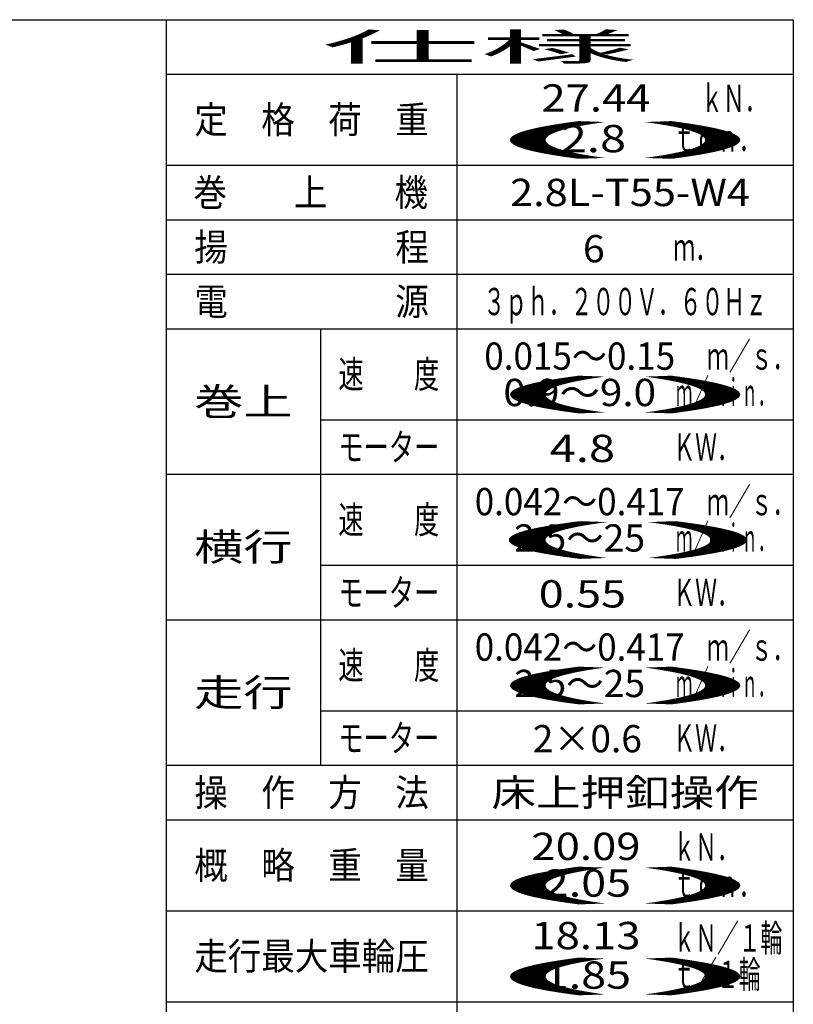
# Model space of a CAD drawing. Units: millimetres. Extents: x -185 to 185, y -134 to 137.
# Drawn here: x 100 to 185, y 25 to 134 of the extents above; entities that cross this region are included whole.
import ezdxf
from ezdxf.enums import TextEntityAlignment as Align

# ---------------------------------------------------------------- set-up
doc = ezdxf.new("R2010")
doc.units = ezdxf.units.MM
doc.header["$LTSCALE"] = 0.25
doc.styles.add('dcStyle0', font='txt.shx', dxfattribs={"width": 0.702703, "bigfont": 'bigfont'})

msp = doc.modelspace()

# ---------------------------------------------------------------- linework, layer by layer
at = {"color": 4, "linetype": 'Continuous', "lineweight": 25}
for p, q in [((10, 133.5), (185, 133.5)), ((116, 133.5), (116, -10.624)), ((185, 133.5), (185, -133.5))]:
    msp.add_line(p, q, dxfattribs=at)
at = {"color": 7, "linetype": 'Continuous', "lineweight": 25}
for p, q in [((116, 127.5), (185, 127.5)), ((148, 127.5), (148, 15.5)), ((116, 117.5), (185, 117.5)), ((116, 111.5), (185, 111.5)), ((116, 105.5), (185, 105.5)), ((116, 99.5), (185, 99.5)), ((133, 99.5), (133, 51.5)), ((133, 89.5), (185, 89.5)), ((116, 83.5), (185, 83.5)), ((133, 73.5), (185, 73.5)), ((116, 67.5), (185, 67.5)), ((133, 57.5), (185, 57.5)), ((116, 51.5), (185, 51.5)), ((116, 45.5), (185, 45.5)), ((116, 35.5), (185, 35.5)), ((116, 25.5), (185, 25.5))]:
    msp.add_line(p, q, dxfattribs=at)

# ---------------------------------------------------------------- texts
at = {"color": 7, "style": 'dcStyle0'}
for s, width, p, p2 in [('仕様', 7.381818, (133.1, 129), (167.9, 129)), ('27.44', 0.954545, (157.288, 123.394), (169.288, 123.394)), ('ｋＮ．', 0.988235, (174.852, 123.359), (182.052, 123.359)), ('定\u3000格\u3000荷\u3000重', 1.468293, (119.1, 121), (144.9, 121)), ('()', 10.15, (149.1, 119), (183.9, 119)), ('2.8', 1.07234, (159.411, 118.922), (166.611, 118.922)), ('ｔｏｎ．', 0.973913, (171.8, 119), (181.4, 119)), ('巻\u3000\u3000上\u3000\u3000機', 1.468293, (119.003, 113), (144.803, 113)), ('2.8L-T55-W4', 0.851613, (153.833, 113), (180.233, 113)), ('揚\u3000\u3000\u3000\u3000\u3000程', 1.468293, (119.1, 107), (144.9, 107)), ('6', 0.988235, (161.851, 106.815), (164.251, 106.815)), ('ｍ．', 1.018182, (171.8, 107), (176.6, 107)), ('電\u3000\u3000\u3000\u3000\u3000源', 1.468293, (119.1, 101), (144.9, 101)), ('３ｐｈ．２００Ｖ．６０Ｈｚ', 0.945455, (150.9, 101), (182.1, 101)), ('0.015～0.15', 0.84, (151, 95), (172, 95)), ('ｍ／ｓ．', 0.973913, (175.509, 95), (185.109, 95)), ('速\u3000\u3000度', 1.126087, (134.95, 93), (146.05, 93)), ('()', 10.15, (149.1, 91), (183.9, 91)), ('ｍ／ｍｉｎ．', 0.72, (172.1, 91), (182.9, 91)), ('巻上', 2.290909, (119.1, 90), (129.9, 90)), ('0.9～9.0', 1.022609, (153.1, 91), (169.9, 91)), ('モーター', 1.126087, (134.95, 85), (146.05, 85)), ('4.8', 1.07234, (158.195, 84.852), (165.395, 84.852)), ('ＫＷ．', 0.988235, (171.8, 85), (179, 85)), ('ｍ／ｓ．', 0.973913, (175.509, 79), (185.109, 79)), ('0.042～0.417', 0.829231, (149.95, 79), (173.05, 79)), ('速\u3000\u3000度', 1.126087, (134.95, 77), (146.05, 77)), ('()', 10.5, (148.8, 75), (184.8, 75)), ('2.5～25', 0.96, (154.3, 75), (168.7, 75)), ('ｍ／ｍｉｎ．', 0.72, (172.1, 75), (182.9, 75)), ('横行', 2.290909, (119.1, 74), (129.9, 74)), ('モーター', 1.126087, (134.95, 69), (146.05, 69)), ('0.55', 1.002985, (156.995, 68.852), (166.595, 68.852)), ('ＫＷ．', 0.988235, (171.8, 69), (179, 69)), ('ｍ／ｓ．', 0.973913, (175.509, 63), (185.109, 63)), ('0.042～0.417', 0.829231, (149.95, 63), (173.05, 63)), ('速\u3000\u3000度', 1.126087, (134.95, 61), (146.05, 61)), ('()', 10.15, (149.1, 59), (183.9, 59)), ('2.5～25', 0.96, (154.3, 59), (168.7, 59)), ('ｍ／ｍｉｎ．', 0.72, (172.1, 59), (182.9, 59)), ('走行', 2.290909, (119.1, 58), (129.9, 58)), ('モーター', 1.126087, (134.95, 53), (146.05, 53)), ('2×0.6', 0.988235, (156.339, 52.923), (168.339, 52.923)), ('ＫＷ．', 0.988235, (171.8, 53), (179, 53)), ('操\u3000作\u3000方\u3000法', 1.468293, (119.1, 47), (144.9, 47)), ('床上押釦操作', 1.96, (151.8, 47), (181.2, 47)), ('20.09', 0.976744, (156.186, 41.077), (168.186, 41.077)), ('ｋＮ．', 0.988235, (171.8, 41), (179, 41)), ('概\u3000略\u3000重\u3000量', 1.468293, (119.1, 39), (144.9, 39)), ('()', 10.15, (149.1, 37), (183.9, 37)), ('2.05', 1.002985, (157.549, 37.043), (167.149, 37.043)), ('ｔｏｎ．', 0.973913, (171.8, 37), (181.4, 37)), ('18.13', 0.965517, (156.186, 31.272), (168.186, 31.272)), ('ｋＮ／１輪', 0.965517, (171.8, 31), (183.8, 31)), ('走行最大車輪圧', 1.468293, (119.1, 29), (144.9, 29)), ('()', 10.15, (149.1, 27), (183.9, 27)), ('ｔ／１輪', 0.973913, (171.8, 27), (181.4, 27)), ('1.85', 1.002985, (157.549, 26.923), (167.149, 26.923))]:
    msp.add_text(s, height=3, dxfattribs=dict(at, width=width)).set_placement(p, p2, align=Align.FIT)

doc.saveas('drawing.dxf')
